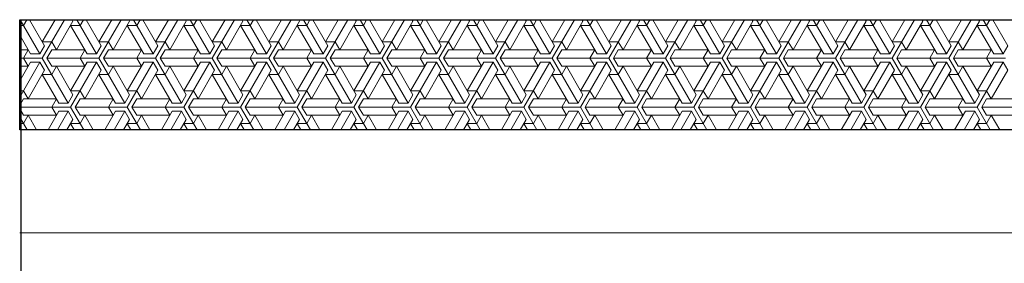
# Model space of a CAD drawing. Units: metres. Extents: x 144.2 to 155.6, y 113.6 to 122.5.
# Drawn here: x 152 to 152.3, y 120.7 to 120.8 of the extents above; entities that cross this region are included whole.
import ezdxf

# ---------------------------------------------------------------- set-up
doc = ezdxf.new("R2010")
doc.units = ezdxf.units.M
doc.linetypes.add('DASHDOT', pattern=[25.4, 12.7, -6.35, 0, -6.35])
doc.layers.add('L-------J--', color=7, linetype='DASHDOT')
doc.layers.add('T-31B---ESN', color=3, linetype='CONTINUOUS')
doc.layers.add('L------H----------A2', color=251, linetype='CONTINUOUS', lineweight=25, true_color=0x505050)

msp = doc.modelspace()

# ---------------------------------------------------------------- linework, layer by layer
at = {"layer": 'L-------J--'}
msp.add_line((152.0074, 120.81422), (152.0074, 119.65221), dxfattribs=at)
at = {"layer": 'L------H----------A2', "ltscale": 0.001}
msp.add_line((152.00707, 120.78222), (152.00707, 120.81422), dxfattribs=at)
at = {"layer": 'L------H----------A2', "linetype": 'Continuous', "lineweight": 0, "transparency": 33554687}
for p, q in [((152.00814, 120.81256), (152.00707, 120.81256)), ((152.00719, 120.81422), (152.01295, 120.80425)), ((152.00814, 120.81256), (152.0091, 120.81422)), ((152.01432, 120.80662), (152.00993, 120.81422)), ((152.01363, 120.80306), (152.02008, 120.81422)), ((152.01733, 120.81422), (152.01363, 120.80781)), ((152.02255, 120.81375), (152.01775, 120.80543)), ((152.0246, 120.81256), (152.02186, 120.81256)), ((152.02666, 120.80425), (152.02186, 120.81256)), ((152.02227, 120.81422), (152.02255, 120.81375)), ((152.02364, 120.81422), (152.0294, 120.80425)), ((152.0246, 120.81256), (152.02556, 120.81422)), ((152.03078, 120.80662), (152.02639, 120.81422)), ((152.03009, 120.80306), (152.03654, 120.81422)), ((152.03379, 120.81422), (152.03009, 120.80781)), ((152.03901, 120.81375), (152.03421, 120.80543)), ((152.04106, 120.81256), (152.03832, 120.81256)), ((152.04312, 120.80425), (152.03832, 120.81256)), ((152.03873, 120.81422), (152.03901, 120.81375)), ((152.0401, 120.81422), (152.04586, 120.80425)), ((152.04106, 120.81256), (152.04202, 120.81422)), ((152.04724, 120.80662), (152.04285, 120.81422)), ((152.04655, 120.80306), (152.053, 120.81422)), ((152.05025, 120.81422), (152.04655, 120.80781)), ((152.05547, 120.81375), (152.05066, 120.80543)), ((152.05752, 120.81256), (152.05478, 120.81256)), ((152.05958, 120.80425), (152.05478, 120.81256)), ((152.05519, 120.81422), (152.05547, 120.81375)), ((152.05656, 120.81422), (152.06232, 120.80425)), ((152.05752, 120.81256), (152.05848, 120.81422)), ((152.06369, 120.80662), (152.05931, 120.81422)), ((152.06301, 120.80306), (152.06946, 120.81422)), ((152.06671, 120.81422), (152.06301, 120.80781)), ((152.07192, 120.81375), (152.06712, 120.80543)), ((152.07398, 120.81256), (152.07124, 120.81256)), ((152.07604, 120.80425), (152.07124, 120.81256)), ((152.07165, 120.81422), (152.07192, 120.81375)), ((152.07302, 120.81422), (152.07878, 120.80425)), ((152.07398, 120.81256), (152.07494, 120.81422)), ((152.08015, 120.80662), (152.07577, 120.81422)), ((152.07947, 120.80306), (152.08591, 120.81422)), ((152.08317, 120.81422), (152.07947, 120.80781)), ((152.08838, 120.81375), (152.08358, 120.80543)), ((152.09044, 120.81256), (152.0877, 120.81256)), ((152.0925, 120.80425), (152.0877, 120.81256)), ((152.08811, 120.81422), (152.08838, 120.81375)), ((152.08948, 120.81422), (152.09524, 120.80425)), ((152.09044, 120.81256), (152.0914, 120.81422)), ((152.09661, 120.80662), (152.09222, 120.81422)), ((152.09593, 120.80306), (152.10237, 120.81422)), ((152.09963, 120.81422), (152.09593, 120.80781)), ((152.10484, 120.81375), (152.10004, 120.80543)), ((152.1069, 120.81256), (152.10416, 120.81256)), ((152.10896, 120.80425), (152.10416, 120.81256)), ((152.10457, 120.81422), (152.10484, 120.81375)), ((152.10594, 120.81422), (152.1117, 120.80425)), ((152.1069, 120.81256), (152.10786, 120.81422)), ((152.11307, 120.80662), (152.10868, 120.81422)), ((152.11239, 120.80306), (152.11883, 120.81422)), ((152.11609, 120.81422), (152.11239, 120.80781)), ((152.1213, 120.81375), (152.1165, 120.80543)), ((152.12336, 120.81256), (152.12062, 120.81256)), ((152.12542, 120.80425), (152.12062, 120.81256)), ((152.12103, 120.81422), (152.1213, 120.81375)), ((152.1224, 120.81422), (152.12816, 120.80425)), ((152.12336, 120.81256), (152.12432, 120.81422)), ((152.12953, 120.80662), (152.12514, 120.81422)), ((152.12885, 120.80306), (152.13529, 120.81422)), ((152.13255, 120.81422), (152.12885, 120.80781)), ((152.13776, 120.81375), (152.13296, 120.80543)), ((152.13982, 120.81256), (152.13708, 120.81256)), ((152.14188, 120.80425), (152.13708, 120.81256)), ((152.13749, 120.81422), (152.13776, 120.81375)), ((152.13886, 120.81422), (152.14462, 120.80425)), ((152.13982, 120.81256), (152.14078, 120.81422)), ((152.14599, 120.80662), (152.1416, 120.81422)), ((152.1453, 120.80306), (152.15175, 120.81422)), ((152.14901, 120.81422), (152.1453, 120.80781)), ((152.15422, 120.81375), (152.14942, 120.80543)), ((152.15628, 120.81256), (152.15353, 120.81256)), ((152.15834, 120.80425), (152.15353, 120.81256)), ((152.15395, 120.81422), (152.15422, 120.81375)), ((152.15532, 120.81422), (152.16108, 120.80425)), ((152.15628, 120.81256), (152.15724, 120.81422)), ((152.16245, 120.80662), (152.15806, 120.81422)), ((152.16176, 120.80306), (152.16821, 120.81422)), ((152.16547, 120.81422), (152.16176, 120.80781)), ((152.17068, 120.81375), (152.16588, 120.80543)), ((152.17274, 120.81256), (152.16999, 120.81256)), ((152.17479, 120.80425), (152.16999, 120.81256)), ((152.17041, 120.81422), (152.17068, 120.81375)), ((152.17178, 120.81422), (152.17754, 120.80425)), ((152.17274, 120.81256), (152.1737, 120.81422)), ((152.17891, 120.80662), (152.17452, 120.81422)), ((152.17822, 120.80306), (152.18467, 120.81422)), ((152.18193, 120.81422), (152.17822, 120.80781)), ((152.18714, 120.81375), (152.18234, 120.80543)), ((152.1892, 120.81256), (152.18645, 120.81256)), ((152.19125, 120.80425), (152.18645, 120.81256)), ((152.18686, 120.81422), (152.18714, 120.81375)), ((152.18824, 120.81422), (152.194, 120.80425)), ((152.1892, 120.81256), (152.19016, 120.81422)), ((152.19537, 120.80662), (152.19098, 120.81422)), ((152.19468, 120.80306), (152.20113, 120.81422)), ((152.19839, 120.81422), (152.19468, 120.80781)), ((152.2036, 120.81375), (152.1988, 120.80543)), ((152.20566, 120.81256), (152.20291, 120.81256)), ((152.20771, 120.80425), (152.20291, 120.81256)), ((152.20332, 120.81422), (152.2036, 120.81375)), ((152.2047, 120.81422), (152.21046, 120.80425)), ((152.20566, 120.81256), (152.20662, 120.81422)), ((152.21183, 120.80662), (152.20744, 120.81422)), ((152.21114, 120.80306), (152.21759, 120.81422)), ((152.21484, 120.81422), (152.21114, 120.80781)), ((152.22006, 120.81375), (152.21526, 120.80543)), ((152.22211, 120.81256), (152.21937, 120.81256)), ((152.22417, 120.80425), (152.21937, 120.81256)), ((152.21978, 120.81422), (152.22006, 120.81375)), ((152.22115, 120.81422), (152.22692, 120.80425)), ((152.22211, 120.81256), (152.22307, 120.81422)), ((152.22829, 120.80662), (152.2239, 120.81422)), ((152.2276, 120.80306), (152.23405, 120.81422)), ((152.2313, 120.81422), (152.2276, 120.80781)), ((152.23652, 120.81375), (152.23172, 120.80543)), ((152.23857, 120.81256), (152.23583, 120.81256)), ((152.24063, 120.80425), (152.23583, 120.81256)), ((152.23624, 120.81422), (152.23652, 120.81375)), ((152.23761, 120.81422), (152.24337, 120.80425)), ((152.23857, 120.81256), (152.23953, 120.81422)), ((152.24475, 120.80662), (152.24036, 120.81422)), ((152.24406, 120.80306), (152.25051, 120.81422)), ((152.24776, 120.81422), (152.24406, 120.80781)), ((152.25298, 120.81375), (152.24817, 120.80543)), ((152.25503, 120.81256), (152.25229, 120.81256)), ((152.25709, 120.80425), (152.25229, 120.81256)), ((152.2527, 120.81422), (152.25298, 120.81375)), ((152.25407, 120.81422), (152.25983, 120.80425)), ((152.25503, 120.81256), (152.25599, 120.81422)), ((152.26121, 120.80662), (152.25682, 120.81422)), ((152.26052, 120.80306), (152.26697, 120.81422)), ((152.26422, 120.81422), (152.26052, 120.80781)), ((152.26943, 120.81375), (152.26463, 120.80543)), ((152.27149, 120.81256), (152.26875, 120.81256)), ((152.27355, 120.80425), (152.26875, 120.81256)), ((152.26916, 120.81422), (152.26943, 120.81375)), ((152.27053, 120.81422), (152.27629, 120.80425)), ((152.27149, 120.81256), (152.27245, 120.81422)), ((152.27766, 120.80662), (152.27328, 120.81422)), ((152.27698, 120.80306), (152.28342, 120.81422)), ((152.28068, 120.81422), (152.27698, 120.80781)), ((152.28589, 120.81375), (152.28109, 120.80543)), ((152.28795, 120.81256), (152.28521, 120.81256)), ((152.29001, 120.80425), (152.28521, 120.81256)), ((152.28562, 120.81422), (152.28589, 120.81375)), ((152.28699, 120.81422), (152.29275, 120.80425)), ((152.28795, 120.81256), (152.28891, 120.81422)), ((152.29412, 120.80662), (152.28973, 120.81422)), ((152.0102, 120.80425), (152.00707, 120.80968)), ((152.01295, 120.80425), (152.01432, 120.80662)), ((152.01637, 120.80781), (152.01363, 120.80781)), ((152.01637, 120.80781), (152.01775, 120.80543)), ((152.0294, 120.80425), (152.03078, 120.80662)), ((152.03283, 120.80781), (152.03009, 120.80781)), ((152.03283, 120.80781), (152.03421, 120.80543)), ((152.04586, 120.80425), (152.04724, 120.80662)), ((152.04929, 120.80781), (152.04655, 120.80781)), ((152.04929, 120.80781), (152.05066, 120.80543)), ((152.06232, 120.80425), (152.06369, 120.80662)), ((152.06575, 120.80781), (152.06301, 120.80781)), ((152.06575, 120.80781), (152.06712, 120.80543)), ((152.07878, 120.80425), (152.08015, 120.80662)), ((152.08221, 120.80781), (152.07947, 120.80781)), ((152.08221, 120.80781), (152.08358, 120.80543)), ((152.09524, 120.80425), (152.09661, 120.80662)), ((152.09867, 120.80781), (152.09593, 120.80781)), ((152.09867, 120.80781), (152.10004, 120.80543)), ((152.1117, 120.80425), (152.11307, 120.80662)), ((152.11513, 120.80781), (152.11239, 120.80781)), ((152.11513, 120.80781), (152.1165, 120.80543)), ((152.12816, 120.80425), (152.12953, 120.80662)), ((152.13159, 120.80781), (152.12885, 120.80781)), ((152.13159, 120.80781), (152.13296, 120.80543)), ((152.14462, 120.80425), (152.14599, 120.80662)), ((152.14805, 120.80781), (152.1453, 120.80781)), ((152.14805, 120.80781), (152.14942, 120.80543)), ((152.16108, 120.80425), (152.16245, 120.80662)), ((152.16451, 120.80781), (152.16176, 120.80781)), ((152.16451, 120.80781), (152.16588, 120.80543)), ((152.17754, 120.80425), (152.17891, 120.80662)), ((152.18097, 120.80781), (152.17822, 120.80781)), ((152.18097, 120.80781), (152.18234, 120.80543)), ((152.194, 120.80425), (152.19537, 120.80662)), ((152.19743, 120.80781), (152.19468, 120.80781)), ((152.19743, 120.80781), (152.1988, 120.80543)), ((152.21046, 120.80425), (152.21183, 120.80662)), ((152.21388, 120.80781), (152.21114, 120.80781)), ((152.21388, 120.80781), (152.21526, 120.80543)), ((152.22692, 120.80425), (152.22829, 120.80662)), ((152.23034, 120.80781), (152.2276, 120.80781)), ((152.23034, 120.80781), (152.23172, 120.80543)), ((152.24337, 120.80425), (152.24475, 120.80662)), ((152.2468, 120.80781), (152.24406, 120.80781)), ((152.2468, 120.80781), (152.24817, 120.80543)), ((152.25983, 120.80425), (152.26121, 120.80662)), ((152.26326, 120.80781), (152.26052, 120.80781)), ((152.26326, 120.80781), (152.26463, 120.80543)), ((152.27629, 120.80425), (152.27766, 120.80662)), ((152.27972, 120.80781), (152.27698, 120.80781)), ((152.27972, 120.80781), (152.28109, 120.80543)), ((152.29275, 120.80425), (152.29412, 120.80662)), ((152.00707, 120.80543), (152.00952, 120.80543)), ((152.00814, 120.80306), (152.00952, 120.80543)), ((152.01295, 120.80425), (152.0102, 120.80425)), ((152.015, 120.80306), (152.01637, 120.80543)), ((152.01637, 120.80543), (152.02598, 120.80543)), ((152.0246, 120.80306), (152.02598, 120.80543)), ((152.0294, 120.80425), (152.02666, 120.80425)), ((152.03146, 120.80306), (152.03283, 120.80543)), ((152.03283, 120.80543), (152.04243, 120.80543)), ((152.04106, 120.80306), (152.04243, 120.80543)), ((152.04586, 120.80425), (152.04312, 120.80425)), ((152.04792, 120.80306), (152.04929, 120.80543)), ((152.04929, 120.80543), (152.05889, 120.80543)), ((152.05752, 120.80306), (152.05889, 120.80543)), ((152.06232, 120.80425), (152.05958, 120.80425)), ((152.06438, 120.80306), (152.06575, 120.80543)), ((152.06575, 120.80543), (152.07535, 120.80543)), ((152.07398, 120.80306), (152.07535, 120.80543)), ((152.07878, 120.80425), (152.07604, 120.80425)), ((152.08084, 120.80306), (152.08221, 120.80543)), ((152.08221, 120.80543), (152.09181, 120.80543)), ((152.09044, 120.80306), (152.09181, 120.80543)), ((152.09524, 120.80425), (152.0925, 120.80425)), ((152.0973, 120.80306), (152.09867, 120.80543)), ((152.09867, 120.80543), (152.10827, 120.80543)), ((152.1069, 120.80306), (152.10827, 120.80543)), ((152.1117, 120.80425), (152.10896, 120.80425)), ((152.11376, 120.80306), (152.11513, 120.80543)), ((152.11513, 120.80543), (152.12473, 120.80543)), ((152.12336, 120.80306), (152.12473, 120.80543)), ((152.12816, 120.80425), (152.12542, 120.80425)), ((152.13022, 120.80306), (152.13159, 120.80543)), ((152.13159, 120.80543), (152.14119, 120.80543)), ((152.13982, 120.80306), (152.14119, 120.80543)), ((152.14462, 120.80425), (152.14188, 120.80425)), ((152.14668, 120.80306), (152.14805, 120.80543)), ((152.14805, 120.80543), (152.15765, 120.80543)), ((152.15628, 120.80306), (152.15765, 120.80543)), ((152.16108, 120.80425), (152.15834, 120.80425)), ((152.16314, 120.80306), (152.16451, 120.80543)), ((152.16451, 120.80543), (152.17411, 120.80543)), ((152.17274, 120.80306), (152.17411, 120.80543)), ((152.17754, 120.80425), (152.17479, 120.80425)), ((152.17959, 120.80306), (152.18097, 120.80543)), ((152.18097, 120.80543), (152.19057, 120.80543)), ((152.1892, 120.80306), (152.19057, 120.80543)), ((152.194, 120.80425), (152.19125, 120.80425)), ((152.19605, 120.80306), (152.19743, 120.80543)), ((152.19743, 120.80543), (152.20703, 120.80543)), ((152.20566, 120.80306), (152.20703, 120.80543)), ((152.21046, 120.80425), (152.20771, 120.80425)), ((152.21251, 120.80306), (152.21388, 120.80543)), ((152.21388, 120.80543), (152.22349, 120.80543)), ((152.22211, 120.80306), (152.22349, 120.80543)), ((152.22692, 120.80425), (152.22417, 120.80425)), ((152.22897, 120.80306), (152.23034, 120.80543)), ((152.23034, 120.80543), (152.23995, 120.80543)), ((152.23857, 120.80306), (152.23995, 120.80543)), ((152.24337, 120.80425), (152.24063, 120.80425)), ((152.24543, 120.80306), (152.2468, 120.80543)), ((152.2468, 120.80543), (152.2564, 120.80543)), ((152.25503, 120.80306), (152.2564, 120.80543)), ((152.25983, 120.80425), (152.25709, 120.80425)), ((152.26189, 120.80306), (152.26326, 120.80543)), ((152.26326, 120.80543), (152.27286, 120.80543)), ((152.27149, 120.80306), (152.27286, 120.80543)), ((152.27629, 120.80425), (152.27355, 120.80425)), ((152.27835, 120.80306), (152.27972, 120.80543)), ((152.27972, 120.80543), (152.28932, 120.80543)), ((152.28795, 120.80306), (152.28932, 120.80543)), ((152.29275, 120.80425), (152.29001, 120.80425)), ((152.01363, 120.80306), (152.00707, 120.80306)), ((152.00707, 120.79169), (152.01295, 120.80187)), ((152.0102, 120.80187), (152.00707, 120.79644)), ((152.00707, 120.80068), (152.00952, 120.80068)), ((152.00814, 120.80306), (152.00952, 120.80068)), ((152.01295, 120.80187), (152.0102, 120.80187)), ((152.01295, 120.80187), (152.01432, 120.7995)), ((152.01363, 120.80306), (152.02118, 120.78999)), ((152.03009, 120.80306), (152.015, 120.80306)), ((152.015, 120.80306), (152.01637, 120.80068)), ((152.01637, 120.79831), (152.01775, 120.80068)), ((152.01637, 120.80068), (152.02598, 120.80068)), ((152.02255, 120.79237), (152.01775, 120.80068)), ((152.02186, 120.7888), (152.0294, 120.80187)), ((152.02666, 120.80187), (152.02186, 120.79356)), ((152.0246, 120.80306), (152.02598, 120.80068)), ((152.0294, 120.80187), (152.02666, 120.80187)), ((152.0294, 120.80187), (152.03078, 120.7995)), ((152.03009, 120.80306), (152.03763, 120.78999)), ((152.04655, 120.80306), (152.03146, 120.80306)), ((152.03146, 120.80306), (152.03283, 120.80068)), ((152.03283, 120.79831), (152.03421, 120.80068)), ((152.03283, 120.80068), (152.04243, 120.80068)), ((152.03901, 120.79237), (152.03421, 120.80068)), ((152.03832, 120.7888), (152.04586, 120.80187)), ((152.04312, 120.80187), (152.03832, 120.79356)), ((152.04106, 120.80306), (152.04243, 120.80068)), ((152.04586, 120.80187), (152.04312, 120.80187)), ((152.04586, 120.80187), (152.04724, 120.7995)), ((152.04655, 120.80306), (152.05409, 120.78999)), ((152.06301, 120.80306), (152.04792, 120.80306)), ((152.04792, 120.80306), (152.04929, 120.80068)), ((152.04929, 120.79831), (152.05066, 120.80068)), ((152.04929, 120.80068), (152.05889, 120.80068)), ((152.05547, 120.79237), (152.05066, 120.80068)), ((152.05478, 120.7888), (152.06232, 120.80187)), ((152.05958, 120.80187), (152.05478, 120.79356)), ((152.05752, 120.80306), (152.05889, 120.80068)), ((152.06232, 120.80187), (152.05958, 120.80187)), ((152.06232, 120.80187), (152.06369, 120.7995)), ((152.06301, 120.80306), (152.07055, 120.78999)), ((152.07947, 120.80306), (152.06438, 120.80306)), ((152.06438, 120.80306), (152.06575, 120.80068)), ((152.06575, 120.79831), (152.06712, 120.80068)), ((152.06575, 120.80068), (152.07535, 120.80068)), ((152.07192, 120.79237), (152.06712, 120.80068)), ((152.07124, 120.7888), (152.07878, 120.80187)), ((152.07604, 120.80187), (152.07124, 120.79356)), ((152.07398, 120.80306), (152.07535, 120.80068)), ((152.07878, 120.80187), (152.07604, 120.80187)), ((152.07878, 120.80187), (152.08015, 120.7995)), ((152.07947, 120.80306), (152.08701, 120.78999)), ((152.09593, 120.80306), (152.08084, 120.80306)), ((152.08084, 120.80306), (152.08221, 120.80068)), ((152.08221, 120.79831), (152.08358, 120.80068)), ((152.08221, 120.80068), (152.09181, 120.80068)), ((152.08838, 120.79237), (152.08358, 120.80068)), ((152.0877, 120.7888), (152.09524, 120.80187)), ((152.0925, 120.80187), (152.0877, 120.79356)), ((152.09044, 120.80306), (152.09181, 120.80068)), ((152.09524, 120.80187), (152.0925, 120.80187)), ((152.09524, 120.80187), (152.09661, 120.7995)), ((152.09593, 120.80306), (152.10347, 120.78999)), ((152.11239, 120.80306), (152.0973, 120.80306)), ((152.0973, 120.80306), (152.09867, 120.80068)), ((152.09867, 120.79831), (152.10004, 120.80068)), ((152.09867, 120.80068), (152.10827, 120.80068)), ((152.10484, 120.79237), (152.10004, 120.80068)), ((152.10416, 120.7888), (152.1117, 120.80187)), ((152.10896, 120.80187), (152.10416, 120.79356)), ((152.1069, 120.80306), (152.10827, 120.80068)), ((152.1117, 120.80187), (152.10896, 120.80187)), ((152.1117, 120.80187), (152.11307, 120.7995)), ((152.11239, 120.80306), (152.11993, 120.78999)), ((152.12885, 120.80306), (152.11376, 120.80306)), ((152.11376, 120.80306), (152.11513, 120.80068)), ((152.11513, 120.79831), (152.1165, 120.80068)), ((152.11513, 120.80068), (152.12473, 120.80068)), ((152.1213, 120.79237), (152.1165, 120.80068)), ((152.12062, 120.7888), (152.12816, 120.80187)), ((152.12542, 120.80187), (152.12062, 120.79356)), ((152.12336, 120.80306), (152.12473, 120.80068)), ((152.12816, 120.80187), (152.12542, 120.80187)), ((152.12816, 120.80187), (152.12953, 120.7995)), ((152.12885, 120.80306), (152.13639, 120.78999)), ((152.1453, 120.80306), (152.13022, 120.80306)), ((152.13022, 120.80306), (152.13159, 120.80068)), ((152.13159, 120.79831), (152.13296, 120.80068)), ((152.13159, 120.80068), (152.14119, 120.80068)), ((152.13776, 120.79237), (152.13296, 120.80068)), ((152.13708, 120.7888), (152.14462, 120.80187)), ((152.14188, 120.80187), (152.13708, 120.79356)), ((152.13982, 120.80306), (152.14119, 120.80068)), ((152.14462, 120.80187), (152.14188, 120.80187)), ((152.14462, 120.80187), (152.14599, 120.7995)), ((152.1453, 120.80306), (152.15285, 120.78999)), ((152.16176, 120.80306), (152.14668, 120.80306)), ((152.14668, 120.80306), (152.14805, 120.80068)), ((152.14805, 120.79831), (152.14942, 120.80068)), ((152.14805, 120.80068), (152.15765, 120.80068)), ((152.15422, 120.79237), (152.14942, 120.80068)), ((152.15353, 120.7888), (152.16108, 120.80187)), ((152.15834, 120.80187), (152.15353, 120.79356)), ((152.15628, 120.80306), (152.15765, 120.80068)), ((152.16108, 120.80187), (152.15834, 120.80187)), ((152.16108, 120.80187), (152.16245, 120.7995)), ((152.16176, 120.80306), (152.16931, 120.78999)), ((152.17822, 120.80306), (152.16314, 120.80306)), ((152.16314, 120.80306), (152.16451, 120.80068)), ((152.16451, 120.79831), (152.16588, 120.80068)), ((152.16451, 120.80068), (152.17411, 120.80068)), ((152.17068, 120.79237), (152.16588, 120.80068)), ((152.16999, 120.7888), (152.17754, 120.80187)), ((152.17479, 120.80187), (152.16999, 120.79356)), ((152.17274, 120.80306), (152.17411, 120.80068)), ((152.17754, 120.80187), (152.17479, 120.80187)), ((152.17754, 120.80187), (152.17891, 120.7995)), ((152.17822, 120.80306), (152.18577, 120.78999)), ((152.17959, 120.80306), (152.18097, 120.80068)), ((152.19468, 120.80306), (152.17959, 120.80306)), ((152.18097, 120.79831), (152.18234, 120.80068)), ((152.18097, 120.80068), (152.19057, 120.80068)), ((152.18714, 120.79237), (152.18234, 120.80068)), ((152.18645, 120.7888), (152.194, 120.80187)), ((152.19125, 120.80187), (152.18645, 120.79356)), ((152.1892, 120.80306), (152.19057, 120.80068)), ((152.194, 120.80187), (152.19125, 120.80187)), ((152.194, 120.80187), (152.19537, 120.7995)), ((152.19468, 120.80306), (152.20223, 120.78999)), ((152.21114, 120.80306), (152.19605, 120.80306)), ((152.19605, 120.80306), (152.19743, 120.80068)), ((152.19743, 120.79831), (152.1988, 120.80068)), ((152.19743, 120.80068), (152.20703, 120.80068)), ((152.2036, 120.79237), (152.1988, 120.80068)), ((152.20291, 120.7888), (152.21046, 120.80187)), ((152.20771, 120.80187), (152.20291, 120.79356)), ((152.20566, 120.80306), (152.20703, 120.80068)), ((152.21046, 120.80187), (152.20771, 120.80187)), ((152.21046, 120.80187), (152.21183, 120.7995)), ((152.21114, 120.80306), (152.21869, 120.78999)), ((152.2276, 120.80306), (152.21251, 120.80306)), ((152.21251, 120.80306), (152.21388, 120.80068)), ((152.21388, 120.79831), (152.21526, 120.80068)), ((152.21388, 120.80068), (152.22349, 120.80068)), ((152.22006, 120.79237), (152.21526, 120.80068)), ((152.21937, 120.7888), (152.22692, 120.80187)), ((152.22417, 120.80187), (152.21937, 120.79356)), ((152.22211, 120.80306), (152.22349, 120.80068)), ((152.22692, 120.80187), (152.22417, 120.80187)), ((152.22692, 120.80187), (152.22829, 120.7995)), ((152.2276, 120.80306), (152.23514, 120.78999)), ((152.24406, 120.80306), (152.22897, 120.80306)), ((152.22897, 120.80306), (152.23034, 120.80068)), ((152.23034, 120.79831), (152.23172, 120.80068)), ((152.23034, 120.80068), (152.23995, 120.80068)), ((152.23652, 120.79237), (152.23172, 120.80068)), ((152.23583, 120.7888), (152.24337, 120.80187)), ((152.24063, 120.80187), (152.23583, 120.79356)), ((152.23857, 120.80306), (152.23995, 120.80068)), ((152.24337, 120.80187), (152.24063, 120.80187)), ((152.24337, 120.80187), (152.24475, 120.7995)), ((152.24406, 120.80306), (152.2516, 120.78999)), ((152.26052, 120.80306), (152.24543, 120.80306)), ((152.24543, 120.80306), (152.2468, 120.80068)), ((152.2468, 120.79831), (152.24817, 120.80068)), ((152.2468, 120.80068), (152.2564, 120.80068)), ((152.25298, 120.79237), (152.24817, 120.80068)), ((152.25229, 120.7888), (152.25983, 120.80187)), ((152.25709, 120.80187), (152.25229, 120.79356)), ((152.25503, 120.80306), (152.2564, 120.80068)), ((152.25983, 120.80187), (152.25709, 120.80187)), ((152.25983, 120.80187), (152.26121, 120.7995)), ((152.26052, 120.80306), (152.26806, 120.78999)), ((152.27698, 120.80306), (152.26189, 120.80306)), ((152.26189, 120.80306), (152.26326, 120.80068)), ((152.26326, 120.79831), (152.26463, 120.80068)), ((152.26326, 120.80068), (152.27286, 120.80068)), ((152.26943, 120.79237), (152.26463, 120.80068)), ((152.26875, 120.7888), (152.27629, 120.80187)), ((152.27355, 120.80187), (152.26875, 120.79356)), ((152.27149, 120.80306), (152.27286, 120.80068)), ((152.27629, 120.80187), (152.27355, 120.80187)), ((152.27629, 120.80187), (152.27766, 120.7995)), ((152.27698, 120.80306), (152.28452, 120.78999)), ((152.29344, 120.80306), (152.27835, 120.80306)), ((152.27835, 120.80306), (152.27972, 120.80068)), ((152.27972, 120.79831), (152.28109, 120.80068)), ((152.27972, 120.80068), (152.28932, 120.80068)), ((152.28589, 120.79237), (152.28109, 120.80068)), ((152.28521, 120.7888), (152.29275, 120.80187)), ((152.29001, 120.80187), (152.28521, 120.79356)), ((152.28795, 120.80306), (152.28932, 120.80068)), ((152.29275, 120.80187), (152.29001, 120.80187)), ((152.29275, 120.80187), (152.29412, 120.7995)), ((152.01432, 120.7995), (152.00952, 120.79118)), ((152.01637, 120.79831), (152.01363, 120.79831)), ((152.01843, 120.78999), (152.01363, 120.79831)), ((152.03078, 120.7995), (152.02598, 120.79118)), ((152.03283, 120.79831), (152.03009, 120.79831)), ((152.03489, 120.78999), (152.03009, 120.79831)), ((152.04724, 120.7995), (152.04243, 120.79118)), ((152.04929, 120.79831), (152.04655, 120.79831)), ((152.05135, 120.78999), (152.04655, 120.79831)), ((152.06369, 120.7995), (152.05889, 120.79118)), ((152.06575, 120.79831), (152.06301, 120.79831)), ((152.06781, 120.78999), (152.06301, 120.79831)), ((152.08015, 120.7995), (152.07535, 120.79118)), ((152.08221, 120.79831), (152.07947, 120.79831)), ((152.08427, 120.78999), (152.07947, 120.79831)), ((152.09661, 120.7995), (152.09181, 120.79118)), ((152.09867, 120.79831), (152.09593, 120.79831)), ((152.10073, 120.78999), (152.09593, 120.79831)), ((152.11307, 120.7995), (152.10827, 120.79118)), ((152.11513, 120.79831), (152.11239, 120.79831)), ((152.11719, 120.78999), (152.11239, 120.79831)), ((152.12953, 120.7995), (152.12473, 120.79118)), ((152.13159, 120.79831), (152.12885, 120.79831)), ((152.13365, 120.78999), (152.12885, 120.79831)), ((152.14599, 120.7995), (152.14119, 120.79118)), ((152.15011, 120.78999), (152.1453, 120.79831)), ((152.14805, 120.79831), (152.1453, 120.79831)), ((152.16245, 120.7995), (152.15765, 120.79118)), ((152.16451, 120.79831), (152.16176, 120.79831)), ((152.16656, 120.78999), (152.16176, 120.79831)), ((152.17891, 120.7995), (152.17411, 120.79118)), ((152.18097, 120.79831), (152.17822, 120.79831)), ((152.18302, 120.78999), (152.17822, 120.79831)), ((152.19537, 120.7995), (152.19057, 120.79118)), ((152.19743, 120.79831), (152.19468, 120.79831)), ((152.19948, 120.78999), (152.19468, 120.79831)), ((152.21183, 120.7995), (152.20703, 120.79118)), ((152.21388, 120.79831), (152.21114, 120.79831)), ((152.21594, 120.78999), (152.21114, 120.79831)), ((152.22829, 120.7995), (152.22349, 120.79118)), ((152.23034, 120.79831), (152.2276, 120.79831)), ((152.2324, 120.78999), (152.2276, 120.79831)), ((152.24475, 120.7995), (152.23995, 120.79118)), ((152.2468, 120.79831), (152.24406, 120.79831)), ((152.24886, 120.78999), (152.24406, 120.79831)), ((152.26121, 120.7995), (152.2564, 120.79118)), ((152.26326, 120.79831), (152.26052, 120.79831)), ((152.26532, 120.78999), (152.26052, 120.79831)), ((152.27766, 120.7995), (152.27286, 120.79118)), ((152.27972, 120.79831), (152.27698, 120.79831)), ((152.28178, 120.78999), (152.27698, 120.79831)), ((152.29412, 120.7995), (152.28932, 120.79118)), ((152.00814, 120.79356), (152.00707, 120.79356)), ((152.00814, 120.79356), (152.00952, 120.79118)), ((152.02118, 120.78999), (152.02255, 120.79237)), ((152.0246, 120.79356), (152.02186, 120.79356)), ((152.0246, 120.79356), (152.02598, 120.79118)), ((152.03763, 120.78999), (152.03901, 120.79237)), ((152.04106, 120.79356), (152.03832, 120.79356)), ((152.04106, 120.79356), (152.04243, 120.79118)), ((152.05409, 120.78999), (152.05547, 120.79237)), ((152.05752, 120.79356), (152.05478, 120.79356)), ((152.05752, 120.79356), (152.05889, 120.79118)), ((152.07055, 120.78999), (152.07192, 120.79237)), ((152.07398, 120.79356), (152.07124, 120.79356)), ((152.07398, 120.79356), (152.07535, 120.79118)), ((152.08701, 120.78999), (152.08838, 120.79237)), ((152.09044, 120.79356), (152.0877, 120.79356)), ((152.09044, 120.79356), (152.09181, 120.79118)), ((152.10347, 120.78999), (152.10484, 120.79237)), ((152.1069, 120.79356), (152.10416, 120.79356)), ((152.1069, 120.79356), (152.10827, 120.79118)), ((152.11993, 120.78999), (152.1213, 120.79237)), ((152.12336, 120.79356), (152.12062, 120.79356)), ((152.12336, 120.79356), (152.12473, 120.79118)), ((152.13639, 120.78999), (152.13776, 120.79237)), ((152.13982, 120.79356), (152.13708, 120.79356)), ((152.13982, 120.79356), (152.14119, 120.79118)), ((152.15285, 120.78999), (152.15422, 120.79237)), ((152.15628, 120.79356), (152.15353, 120.79356)), ((152.15628, 120.79356), (152.15765, 120.79118)), ((152.16931, 120.78999), (152.17068, 120.79237)), ((152.17274, 120.79356), (152.16999, 120.79356)), ((152.17274, 120.79356), (152.17411, 120.79118)), ((152.18577, 120.78999), (152.18714, 120.79237)), ((152.1892, 120.79356), (152.18645, 120.79356)), ((152.1892, 120.79356), (152.19057, 120.79118)), ((152.20223, 120.78999), (152.2036, 120.79237)), ((152.20566, 120.79356), (152.20291, 120.79356)), ((152.20566, 120.79356), (152.20703, 120.79118)), ((152.21869, 120.78999), (152.22006, 120.79237)), ((152.22211, 120.79356), (152.21937, 120.79356)), ((152.22211, 120.79356), (152.22349, 120.79118)), ((152.23514, 120.78999), (152.23652, 120.79237)), ((152.23857, 120.79356), (152.23583, 120.79356)), ((152.23857, 120.79356), (152.23995, 120.79118)), ((152.2516, 120.78999), (152.25298, 120.79237)), ((152.25503, 120.79356), (152.25229, 120.79356)), ((152.25503, 120.79356), (152.2564, 120.79118)), ((152.26806, 120.78999), (152.26943, 120.79237)), ((152.27149, 120.79356), (152.26875, 120.79356)), ((152.27149, 120.79356), (152.27286, 120.79118)), ((152.28452, 120.78999), (152.28589, 120.79237)), ((152.28795, 120.79356), (152.28521, 120.79356)), ((152.28795, 120.79356), (152.28932, 120.79118)), ((152.00707, 120.78931), (152.00814, 120.79118)), ((152.00814, 120.79118), (152.01775, 120.79118)), ((152.01637, 120.7888), (152.01775, 120.79118)), ((152.02118, 120.78999), (152.01843, 120.78999)), ((152.02323, 120.7888), (152.0246, 120.79118)), ((152.0246, 120.79118), (152.03421, 120.79118)), ((152.03283, 120.7888), (152.03421, 120.79118)), ((152.03763, 120.78999), (152.03489, 120.78999)), ((152.03969, 120.7888), (152.04106, 120.79118)), ((152.04106, 120.79118), (152.05066, 120.79118)), ((152.04929, 120.7888), (152.05066, 120.79118)), ((152.05409, 120.78999), (152.05135, 120.78999)), ((152.05615, 120.7888), (152.05752, 120.79118)), ((152.05752, 120.79118), (152.06712, 120.79118)), ((152.06575, 120.7888), (152.06712, 120.79118)), ((152.07055, 120.78999), (152.06781, 120.78999)), ((152.07261, 120.7888), (152.07398, 120.79118)), ((152.07398, 120.79118), (152.08358, 120.79118)), ((152.08221, 120.7888), (152.08358, 120.79118)), ((152.08701, 120.78999), (152.08427, 120.78999)), ((152.08907, 120.7888), (152.09044, 120.79118)), ((152.09044, 120.79118), (152.10004, 120.79118)), ((152.09867, 120.7888), (152.10004, 120.79118)), ((152.10347, 120.78999), (152.10073, 120.78999)), ((152.10553, 120.7888), (152.1069, 120.79118)), ((152.1069, 120.79118), (152.1165, 120.79118)), ((152.11513, 120.7888), (152.1165, 120.79118)), ((152.11993, 120.78999), (152.11719, 120.78999)), ((152.12199, 120.7888), (152.12336, 120.79118)), ((152.12336, 120.79118), (152.13296, 120.79118)), ((152.13159, 120.7888), (152.13296, 120.79118)), ((152.13639, 120.78999), (152.13365, 120.78999)), ((152.13845, 120.7888), (152.13982, 120.79118)), ((152.13982, 120.79118), (152.14942, 120.79118)), ((152.14805, 120.7888), (152.14942, 120.79118)), ((152.15285, 120.78999), (152.15011, 120.78999)), ((152.15491, 120.7888), (152.15628, 120.79118)), ((152.15628, 120.79118), (152.16588, 120.79118)), ((152.16451, 120.7888), (152.16588, 120.79118)), ((152.16931, 120.78999), (152.16656, 120.78999)), ((152.17137, 120.7888), (152.17274, 120.79118)), ((152.17274, 120.79118), (152.18234, 120.79118)), ((152.18097, 120.7888), (152.18234, 120.79118)), ((152.18577, 120.78999), (152.18302, 120.78999)), ((152.18782, 120.7888), (152.1892, 120.79118)), ((152.1892, 120.79118), (152.1988, 120.79118)), ((152.19743, 120.7888), (152.1988, 120.79118)), ((152.20223, 120.78999), (152.19948, 120.78999)), ((152.20428, 120.7888), (152.20566, 120.79118)), ((152.20566, 120.79118), (152.21526, 120.79118)), ((152.21388, 120.7888), (152.21526, 120.79118)), ((152.21869, 120.78999), (152.21594, 120.78999)), ((152.22074, 120.7888), (152.22211, 120.79118)), ((152.22211, 120.79118), (152.23172, 120.79118)), ((152.23034, 120.7888), (152.23172, 120.79118)), ((152.23514, 120.78999), (152.2324, 120.78999)), ((152.2372, 120.7888), (152.23857, 120.79118)), ((152.23857, 120.79118), (152.24817, 120.79118)), ((152.2468, 120.7888), (152.24817, 120.79118)), ((152.2516, 120.78999), (152.24886, 120.78999)), ((152.25366, 120.7888), (152.25503, 120.79118)), ((152.25503, 120.79118), (152.26463, 120.79118)), ((152.26326, 120.7888), (152.26463, 120.79118)), ((152.26806, 120.78999), (152.26532, 120.78999)), ((152.27012, 120.7888), (152.27149, 120.79118)), ((152.27149, 120.79118), (152.28109, 120.79118)), ((152.27972, 120.7888), (152.28109, 120.79118)), ((152.28452, 120.78999), (152.28178, 120.78999)), ((152.28658, 120.7888), (152.28795, 120.79118)), ((152.28795, 120.79118), (152.29755, 120.79118)), ((152.02186, 120.7888), (152.00707, 120.7888)), ((152.00707, 120.78829), (152.00814, 120.78643)), ((152.00814, 120.78405), (152.00952, 120.78643)), ((152.00814, 120.78643), (152.01775, 120.78643)), ((152.01194, 120.78222), (152.00952, 120.78643)), ((152.01843, 120.78762), (152.01532, 120.78222)), ((152.01637, 120.7888), (152.01775, 120.78643)), ((152.01806, 120.78222), (152.02118, 120.78762)), ((152.02118, 120.78762), (152.01843, 120.78762)), ((152.02118, 120.78762), (152.02255, 120.78524)), ((152.02186, 120.7888), (152.02566, 120.78222)), ((152.03832, 120.7888), (152.02323, 120.7888)), ((152.02323, 120.7888), (152.0246, 120.78643)), ((152.0246, 120.78405), (152.02598, 120.78643)), ((152.0246, 120.78643), (152.03421, 120.78643)), ((152.0284, 120.78222), (152.02598, 120.78643)), ((152.03489, 120.78762), (152.03178, 120.78222)), ((152.03283, 120.7888), (152.03421, 120.78643)), ((152.03452, 120.78222), (152.03763, 120.78762)), ((152.03763, 120.78762), (152.03489, 120.78762)), ((152.03763, 120.78762), (152.03901, 120.78524)), ((152.03832, 120.7888), (152.04212, 120.78222)), ((152.05478, 120.7888), (152.03969, 120.7888)), ((152.03969, 120.7888), (152.04106, 120.78643)), ((152.04106, 120.78405), (152.04243, 120.78643)), ((152.04106, 120.78643), (152.05066, 120.78643)), ((152.04486, 120.78222), (152.04243, 120.78643)), ((152.05135, 120.78762), (152.04824, 120.78222)), ((152.04929, 120.7888), (152.05066, 120.78643)), ((152.05098, 120.78222), (152.05409, 120.78762)), ((152.05409, 120.78762), (152.05135, 120.78762)), ((152.05409, 120.78762), (152.05547, 120.78524)), ((152.05478, 120.7888), (152.05858, 120.78222)), ((152.07124, 120.7888), (152.05615, 120.7888)), ((152.05615, 120.7888), (152.05752, 120.78643)), ((152.05752, 120.78405), (152.05889, 120.78643)), ((152.05752, 120.78643), (152.06712, 120.78643)), ((152.06132, 120.78222), (152.05889, 120.78643)), ((152.06781, 120.78762), (152.0647, 120.78222)), ((152.06575, 120.7888), (152.06712, 120.78643)), ((152.06744, 120.78222), (152.07055, 120.78762)), ((152.07055, 120.78762), (152.06781, 120.78762)), ((152.07055, 120.78762), (152.07192, 120.78524)), ((152.07124, 120.7888), (152.07504, 120.78222)), ((152.0877, 120.7888), (152.07261, 120.7888)), ((152.07261, 120.7888), (152.07398, 120.78643)), ((152.07398, 120.78405), (152.07535, 120.78643)), ((152.07398, 120.78643), (152.08358, 120.78643)), ((152.07778, 120.78222), (152.07535, 120.78643)), ((152.08427, 120.78762), (152.08116, 120.78222)), ((152.08221, 120.7888), (152.08358, 120.78643)), ((152.0839, 120.78222), (152.08701, 120.78762)), ((152.08701, 120.78762), (152.08427, 120.78762)), ((152.08701, 120.78762), (152.08838, 120.78524)), ((152.0877, 120.7888), (152.0915, 120.78222)), ((152.10416, 120.7888), (152.08907, 120.7888)), ((152.08907, 120.7888), (152.09044, 120.78643)), ((152.09044, 120.78405), (152.09181, 120.78643)), ((152.09044, 120.78643), (152.10004, 120.78643)), ((152.09424, 120.78222), (152.09181, 120.78643)), ((152.10073, 120.78762), (152.09761, 120.78222)), ((152.09867, 120.7888), (152.10004, 120.78643)), ((152.10036, 120.78222), (152.10347, 120.78762)), ((152.10347, 120.78762), (152.10073, 120.78762)), ((152.10347, 120.78762), (152.10484, 120.78524)), ((152.10416, 120.7888), (152.10796, 120.78222)), ((152.12062, 120.7888), (152.10553, 120.7888)), ((152.10553, 120.7888), (152.1069, 120.78643)), ((152.1069, 120.78405), (152.10827, 120.78643)), ((152.1069, 120.78643), (152.1165, 120.78643)), ((152.1107, 120.78222), (152.10827, 120.78643)), ((152.11719, 120.78762), (152.11407, 120.78222)), ((152.11513, 120.7888), (152.1165, 120.78643)), ((152.11682, 120.78222), (152.11993, 120.78762)), ((152.11993, 120.78762), (152.11719, 120.78762)), ((152.11993, 120.78762), (152.1213, 120.78524)), ((152.12062, 120.7888), (152.12442, 120.78222)), ((152.13708, 120.7888), (152.12199, 120.7888)), ((152.12199, 120.7888), (152.12336, 120.78643)), ((152.12336, 120.78405), (152.12473, 120.78643)), ((152.12336, 120.78643), (152.13296, 120.78643)), ((152.12716, 120.78222), (152.12473, 120.78643)), ((152.13365, 120.78762), (152.13053, 120.78222)), ((152.13159, 120.7888), (152.13296, 120.78643)), ((152.13328, 120.78222), (152.13639, 120.78762)), ((152.13639, 120.78762), (152.13365, 120.78762)), ((152.13639, 120.78762), (152.13776, 120.78524)), ((152.13708, 120.7888), (152.14087, 120.78222)), ((152.15353, 120.7888), (152.13845, 120.7888)), ((152.13845, 120.7888), (152.13982, 120.78643)), ((152.13982, 120.78405), (152.14119, 120.78643)), ((152.13982, 120.78643), (152.14942, 120.78643)), ((152.14362, 120.78222), (152.14119, 120.78643)), ((152.15011, 120.78762), (152.14699, 120.78222)), ((152.14805, 120.7888), (152.14942, 120.78643)), ((152.14974, 120.78222), (152.15285, 120.78762)), ((152.15285, 120.78762), (152.15011, 120.78762)), ((152.15285, 120.78762), (152.15422, 120.78524)), ((152.15353, 120.7888), (152.15733, 120.78222)), ((152.16999, 120.7888), (152.15491, 120.7888)), ((152.15491, 120.7888), (152.15628, 120.78643)), ((152.15628, 120.78405), (152.15765, 120.78643)), ((152.15628, 120.78643), (152.16588, 120.78643)), ((152.16008, 120.78222), (152.15765, 120.78643)), ((152.16656, 120.78762), (152.16345, 120.78222)), ((152.16451, 120.7888), (152.16588, 120.78643)), ((152.16619, 120.78222), (152.16931, 120.78762)), ((152.16931, 120.78762), (152.16656, 120.78762)), ((152.16931, 120.78762), (152.17068, 120.78524)), ((152.16999, 120.7888), (152.17379, 120.78222)), ((152.18645, 120.7888), (152.17137, 120.7888)), ((152.17137, 120.7888), (152.17274, 120.78643)), ((152.17274, 120.78405), (152.17411, 120.78643)), ((152.17274, 120.78643), (152.18234, 120.78643)), ((152.17654, 120.78222), (152.17411, 120.78643)), ((152.18302, 120.78762), (152.17991, 120.78222)), ((152.18097, 120.7888), (152.18234, 120.78643)), ((152.18265, 120.78222), (152.18577, 120.78762)), ((152.18577, 120.78762), (152.18302, 120.78762)), ((152.18577, 120.78762), (152.18714, 120.78524)), ((152.18645, 120.7888), (152.19025, 120.78222)), ((152.20291, 120.7888), (152.18782, 120.7888)), ((152.18782, 120.7888), (152.1892, 120.78643)), ((152.1892, 120.78405), (152.19057, 120.78643)), ((152.1892, 120.78643), (152.1988, 120.78643)), ((152.193, 120.78222), (152.19057, 120.78643)), ((152.19948, 120.78762), (152.19637, 120.78222)), ((152.19743, 120.7888), (152.1988, 120.78643)), ((152.19911, 120.78222), (152.20223, 120.78762)), ((152.20223, 120.78762), (152.19948, 120.78762)), ((152.20223, 120.78762), (152.2036, 120.78524)), ((152.20291, 120.7888), (152.20671, 120.78222)), ((152.21937, 120.7888), (152.20428, 120.7888)), ((152.20428, 120.7888), (152.20566, 120.78643)), ((152.20566, 120.78405), (152.20703, 120.78643)), ((152.20566, 120.78643), (152.21526, 120.78643)), ((152.20945, 120.78222), (152.20703, 120.78643)), ((152.21594, 120.78762), (152.21283, 120.78222)), ((152.21388, 120.7888), (152.21526, 120.78643)), ((152.21557, 120.78222), (152.21869, 120.78762)), ((152.21869, 120.78762), (152.21594, 120.78762)), ((152.21869, 120.78762), (152.22006, 120.78524)), ((152.21937, 120.7888), (152.22317, 120.78222)), ((152.23583, 120.7888), (152.22074, 120.7888)), ((152.22074, 120.7888), (152.22211, 120.78643)), ((152.22211, 120.78405), (152.22349, 120.78643)), ((152.22211, 120.78643), (152.23172, 120.78643)), ((152.22591, 120.78222), (152.22349, 120.78643)), ((152.2324, 120.78762), (152.22929, 120.78222)), ((152.23034, 120.7888), (152.23172, 120.78643)), ((152.23203, 120.78222), (152.23514, 120.78762)), ((152.23514, 120.78762), (152.2324, 120.78762)), ((152.23514, 120.78762), (152.23652, 120.78524)), ((152.23583, 120.7888), (152.23963, 120.78222)), ((152.25229, 120.7888), (152.2372, 120.7888)), ((152.2372, 120.7888), (152.23857, 120.78643)), ((152.23857, 120.78405), (152.23995, 120.78643)), ((152.23857, 120.78643), (152.24817, 120.78643)), ((152.24237, 120.78222), (152.23995, 120.78643)), ((152.24886, 120.78762), (152.24575, 120.78222)), ((152.2468, 120.7888), (152.24817, 120.78643)), ((152.24849, 120.78222), (152.2516, 120.78762)), ((152.2516, 120.78762), (152.24886, 120.78762)), ((152.2516, 120.78762), (152.25298, 120.78524)), ((152.25229, 120.7888), (152.25609, 120.78222)), ((152.26875, 120.7888), (152.25366, 120.7888)), ((152.25366, 120.7888), (152.25503, 120.78643)), ((152.25503, 120.78405), (152.2564, 120.78643)), ((152.25503, 120.78643), (152.26463, 120.78643)), ((152.25883, 120.78222), (152.2564, 120.78643)), ((152.26532, 120.78762), (152.26221, 120.78222)), ((152.26326, 120.7888), (152.26463, 120.78643)), ((152.26495, 120.78222), (152.26806, 120.78762)), ((152.26806, 120.78762), (152.26532, 120.78762)), ((152.26806, 120.78762), (152.26943, 120.78524)), ((152.26875, 120.7888), (152.27255, 120.78222)), ((152.28521, 120.7888), (152.27012, 120.7888)), ((152.27012, 120.7888), (152.27149, 120.78643)), ((152.27149, 120.78405), (152.27286, 120.78643)), ((152.27149, 120.78643), (152.28109, 120.78643)), ((152.27529, 120.78222), (152.27286, 120.78643)), ((152.28178, 120.78762), (152.27867, 120.78222)), ((152.27972, 120.7888), (152.28109, 120.78643)), ((152.28141, 120.78222), (152.28452, 120.78762)), ((152.28452, 120.78762), (152.28178, 120.78762)), ((152.28452, 120.78762), (152.28589, 120.78524)), ((152.28521, 120.7888), (152.28901, 120.78222)), ((152.30167, 120.7888), (152.28658, 120.7888)), ((152.28658, 120.7888), (152.28795, 120.78643)), ((152.28795, 120.78405), (152.28932, 120.78643)), ((152.28795, 120.78643), (152.29755, 120.78643)), ((152.29175, 120.78222), (152.28932, 120.78643)), ((152.00707, 120.78592), (152.0092, 120.78222)), ((152.00814, 120.78405), (152.00707, 120.78405)), ((152.02255, 120.78524), (152.0208, 120.78222)), ((152.0246, 120.78405), (152.02186, 120.78405)), ((152.02292, 120.78222), (152.02186, 120.78405)), ((152.03901, 120.78524), (152.03726, 120.78222)), ((152.04106, 120.78405), (152.03832, 120.78405)), ((152.03938, 120.78222), (152.03832, 120.78405)), ((152.05547, 120.78524), (152.05372, 120.78222)), ((152.05752, 120.78405), (152.05478, 120.78405)), ((152.05584, 120.78222), (152.05478, 120.78405)), ((152.07192, 120.78524), (152.07018, 120.78222)), ((152.07398, 120.78405), (152.07124, 120.78405)), ((152.07229, 120.78222), (152.07124, 120.78405)), ((152.08838, 120.78524), (152.08664, 120.78222)), ((152.09044, 120.78405), (152.0877, 120.78405)), ((152.08875, 120.78222), (152.0877, 120.78405)), ((152.10484, 120.78524), (152.1031, 120.78222)), ((152.1069, 120.78405), (152.10416, 120.78405)), ((152.10521, 120.78222), (152.10416, 120.78405)), ((152.1213, 120.78524), (152.11956, 120.78222)), ((152.12336, 120.78405), (152.12062, 120.78405)), ((152.12167, 120.78222), (152.12062, 120.78405)), ((152.13776, 120.78524), (152.13602, 120.78222)), ((152.13982, 120.78405), (152.13708, 120.78405)), ((152.13813, 120.78222), (152.13708, 120.78405)), ((152.15422, 120.78524), (152.15248, 120.78222)), ((152.15628, 120.78405), (152.15353, 120.78405)), ((152.15459, 120.78222), (152.15353, 120.78405)), ((152.17068, 120.78524), (152.16894, 120.78222)), ((152.17274, 120.78405), (152.16999, 120.78405)), ((152.17105, 120.78222), (152.16999, 120.78405)), ((152.18714, 120.78524), (152.1854, 120.78222)), ((152.1892, 120.78405), (152.18645, 120.78405)), ((152.18751, 120.78222), (152.18645, 120.78405)), ((152.2036, 120.78524), (152.20186, 120.78222)), ((152.20566, 120.78405), (152.20291, 120.78405)), ((152.20397, 120.78222), (152.20291, 120.78405)), ((152.22006, 120.78524), (152.21832, 120.78222)), ((152.22211, 120.78405), (152.21937, 120.78405)), ((152.22043, 120.78222), (152.21937, 120.78405)), ((152.23652, 120.78524), (152.23477, 120.78222)), ((152.23857, 120.78405), (152.23583, 120.78405)), ((152.23689, 120.78222), (152.23583, 120.78405)), ((152.25298, 120.78524), (152.25123, 120.78222)), ((152.25503, 120.78405), (152.25229, 120.78405)), ((152.25335, 120.78222), (152.25229, 120.78405)), ((152.26943, 120.78524), (152.26769, 120.78222)), ((152.27149, 120.78405), (152.26875, 120.78405)), ((152.26981, 120.78222), (152.26875, 120.78405)), ((152.28589, 120.78524), (152.28415, 120.78222)), ((152.28795, 120.78405), (152.28521, 120.78405)), ((152.28626, 120.78222), (152.28521, 120.78405))]:
    msp.add_line(p, q, dxfattribs=at)
at = {"layer": 'T-31B---ESN', "ltscale": 0.001}
for p, q in [((152.00707, 120.81422), (152.90501, 120.81422)), ((152.90501, 120.78222), (152.00707, 120.78222)), ((152.90501, 120.78222), (152.0074, 120.78222))]:
    msp.add_line(p, q, dxfattribs=at)
at = {"layer": 'T-31B---ESN', "lineweight": 0}
for p, q in [((152.00707, 120.78222), (152.90501, 120.78222)), ((152.00707, 120.75222), (152.90501, 120.75222))]:
    msp.add_line(p, q, dxfattribs=at)

doc.saveas('drawing.dxf')
